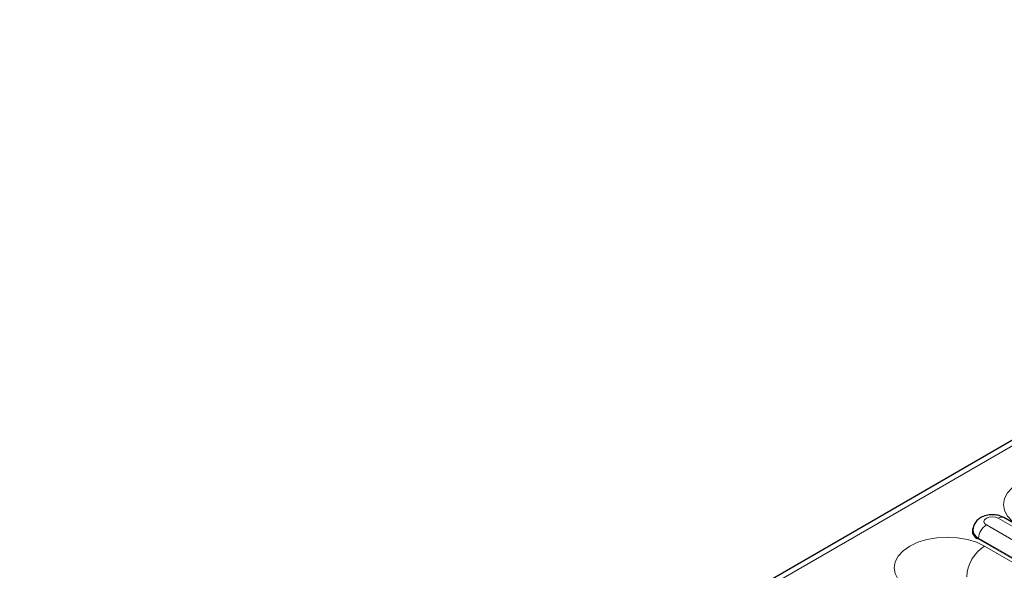
# Model space of a CAD drawing. Units: millimetres. Extents: x 0 to 420, y 0 to 297.
# Drawn here: x 107 to 142, y 90 to 109 of the extents above; entities that cross this region are included whole.
import ezdxf

# ---------------------------------------------------------------- set-up
doc = ezdxf.new("R2010")
doc.units = ezdxf.units.MM

msp = doc.modelspace()

# ---------------------------------------------------------------- linework, layer by layer
at = {"color": 7, "linetype": 'Continuous', "lineweight": 25}
for p, q in [((168.6096, 109.3975), (27.3297, 27.8383)), ((144.0041, 90.4696), (142.1656, 91.5309))]:
    msp.add_line(p, q, dxfattribs=at)
at = {"color": 8, "linetype": 'Continuous', "lineweight": 18}
for p, q in [((168.9096, 109.3677), (27.6296, 27.8086)), ((141.5407, 91.2658), (143.3792, 90.2045)), ((143.8041, 90.4498), (141.9656, 91.5111)), ((143.0825, 89.7066), (141.244, 90.7679)), ((143.0966, 89.7303), (141.2582, 90.7916)), ((144.3023, 88.8759), (141.4738, 90.5087))]:
    msp.add_line(p, q, dxfattribs=at)
at = {"color": 8, "linetype": 'Continuous', "lineweight": 18, "flags": 128}
for points in [[(145.3983, 92.7743), (145.1104, 92.9107), (144.7819, 93.012), (144.4254, 93.0744), (144.0548, 93.0955), (143.6841, 93.0744), (143.3277, 93.012), (142.9992, 92.9107), (142.7113, 92.7743), (142.475, 92.608), (142.2994, 92.4184), (142.1913, 92.2127), (142.1548, 91.9987), (142.1913, 91.7847), (142.2994, 91.5789), (142.475, 91.3893), (142.7113, 91.2231)], [(141.9656, 91.5111), (141.8681, 91.5487), (141.7531, 91.5619), (141.6382, 91.5487), (141.5407, 91.5111), (141.4755, 91.4548), (141.4527, 91.3885), (141.4755, 91.3221), (141.5407, 91.2658)], [(141.4738, 90.5087), (141.1859, 90.6451), (140.8574, 90.7465), (140.501, 90.8089), (140.1303, 90.83), (139.7597, 90.8089), (139.4032, 90.7465), (139.0748, 90.6451), (138.7868, 90.5087), (138.5505, 90.3425), (138.375, 90.1529), (138.2668, 89.9471), (138.2303, 89.7331), (138.2668, 89.5192), (138.375, 89.3134), (138.5505, 89.1238), (138.7868, 88.9575)]]:
    msp.add_lwpolyline(points, dxfattribs=at)
at = {"color": 8, "linetype": 'Continuous', "lineweight": 18}
for centre, radius, start, end in [((141.8752, 90.7452), 0.6188, 122.72391, 175.69999), ((142.0818, 91.3572), 0.1928, 64.25043, 127.06003), ((141.2273, 90.794), 0.0309, 302.72391, 355.69999), ((142.2191, 89.3436), 1.3831, 122.60548, 177.39452)]:
    msp.add_arc(centre, radius, start, end, dxfattribs=at)
at = {"color": 7, "linetype": 'Continuous', "lineweight": 25}
for centre, radius, start, end in [((141.3482, 91.0607), 0.3108, 160.91056, 250.41025), ((141.382, 91.0958), 0.3284, 180.64127, 247.84835)]:
    msp.add_arc(centre, radius, start, end, dxfattribs=at)
msp.add_open_spline([(142.1656, 91.5309), (142.1259, 91.5509), (142.0285, 91.5999), (141.8493, 91.6375), (141.6361, 91.6366), (141.4341, 91.5857), (141.2652, 91.4915), (141.1429, 91.3642), (141.0686, 91.226), (141.0623, 91.1306), (141.0597, 91.0917)], degree=3, knots=[0, 0, 0, 0, 0.0958063, 0.2350123, 0.3801291, 0.5338257, 0.6696865, 0.7946511, 0.9163459, 1, 1, 1, 1], dxfattribs=at)

doc.saveas('drawing.dxf')
